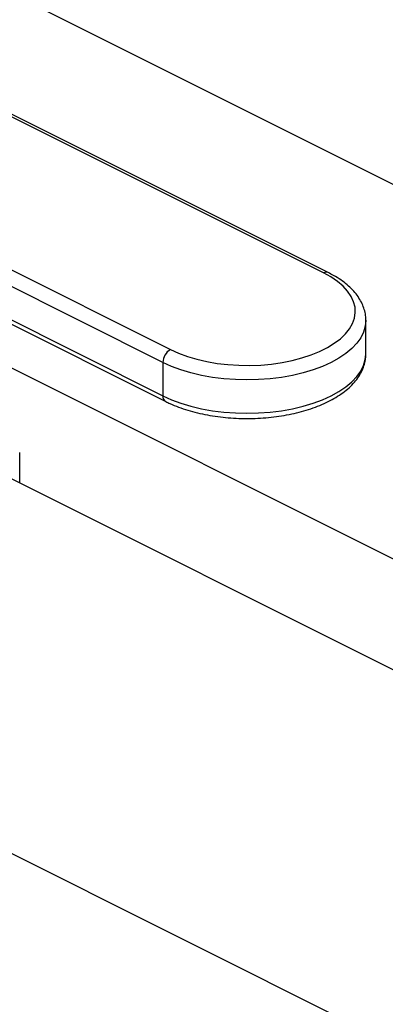
# Model space of a CAD drawing. Extents: x 19.1 to 29.8, y 0.6 to 8.7.
# Drawn here: x 23.5 to 23.6, y 5.1 to 5.3 of the extents above; entities that cross this region are included whole.
import ezdxf

# ---------------------------------------------------------------- set-up
doc = ezdxf.new("R2010")
doc.units = 0
doc.header["$MEASUREMENT"] = 0
doc.layers.get('0').update_dxf_attribs({"linetype": 'CONTINUOUS'})

msp = doc.modelspace()

# ---------------------------------------------------------------- linework, layer by layer
at = {"color": 7, "linetype": 'CONTINUOUS'}
for p, q in [((23.6793929172059, 5.178992426200328), (23.38189714601855, 5.327740311793994)), ((23.54398702353727, 5.229242921317471), (23.49177831720939, 5.255347274481408)), ((23.54465683325231, 5.229285458232229), (23.49244812692444, 5.255389811396165)), ((23.47006753921089, 5.244491885482155), (23.52227624553876, 5.218387532318219)), ((23.52121718289744, 5.216560918666484), (23.46900847656958, 5.242665271830419)), ((23.46900847656958, 5.237941043165344), (23.52121718289744, 5.211836690001408)), ((23.46939772949584, 5.237130955240162), (23.52160643582371, 5.211026602076227)), ((23.46717878872464, 5.2320728782749), (23.65942374223199, 5.135950401521229)), ((23.54998121338351, 5.217793915498091), (23.54998121338351, 5.222518144163167)), ((23.52121718289744, 5.216560918666484), (23.52121718289744, 5.211836690001408)), ((23.54998085807219, 5.217739735700643), (23.54998121338351, 5.217793915498091)), ((23.5009184871263, 5.199483398371752), (23.5009184871263, 5.203817871716679)), ((23.79086218858361, 5.054502995008277), (23.4952914037248, 5.202288387438121)), ((23.47418471366292, 5.159815120303026), (23.63586737300014, 5.078973790634186))]:
    msp.add_line(p, q, dxfattribs=at)
at = {"color": 7, "linetype": 'CONTINUOUS', "flags": 128}
msp.add_lwpolyline([(23.52227624553876, 5.218387532318219), (23.52343016206194, 5.217866269266529), (23.5246836324137, 5.217406049539535), (23.52602377866238, 5.217011602207828), (23.52743687375349, 5.216686962546506), (23.52890840622942, 5.216435468151986), (23.53042326921103, 5.216259703283044), (23.53196592478583, 5.216161467148144), (23.53352054056653, 5.216141769698655), (23.53507116249276, 5.216200814478124), (23.53660188569114, 5.216337990855907), (23.53809699912388, 5.216551894575689), (23.53954115839047, 5.216840331315062), (23.54091955173374, 5.217200337557638), (23.54221803708394, 5.217628218049597), (23.54342327360154, 5.218119590860795), (23.54452290645211, 5.218669407286078), (23.5455056520745, 5.219272025544881), (23.54636141305842, 5.21992126821998), (23.54708142554357, 5.220610464891616), (23.54765829902232, 5.221332544524909), (23.54808610646188, 5.222080101241282), (23.54836045921746, 5.222845462840473), (23.54847854877639, 5.223620773803586), (23.54843915387741, 5.224398081693935), (23.54824268160761, 5.225169409481333), (23.54789115186973, 5.225926840972142), (23.54738816308069, 5.226662607210104), (23.54673888375804, 5.227369154755659), (23.54594998909463, 5.228039227880002), (23.54502954964065, 5.228665963055882), (23.54398702353727, 5.229242921317471)], dxfattribs=at)
at = {"color": 8, "linetype": 'CONTINUOUS', "flags": 128}
for points in [[(23.5499811894372, 5.222531272883772), (23.54998121338351, 5.222518144163167), (23.54990007296499, 5.221692373492623), (23.54965744776212, 5.22087455234638), (23.54925567350991, 5.220072558733436), (23.54869861883014, 5.219294115497243), (23.54799163798601, 5.218546725272374), (23.54714154337615, 5.217837584245482), (23.54615653385764, 5.217173515251289), (23.545046081001, 5.216560921255272), (23.54382089300896, 5.216005694826951), (23.54249275502058, 5.215513190067695), (23.54107447296679, 5.215088142762769), (23.53957969251706, 5.214734652340698), (23.53802280604467, 5.214456125000816), (23.53641881881878, 5.214255237874709), (23.5347831765263, 5.214133925273273), (23.53313163518521, 5.214093355064017), (23.53148008543056, 5.21413392365528), (23.52984444637406, 5.214255233991525), (23.52824045655938, 5.214456125648013), (23.52668357558817, 5.21473465670928), (23.52518879578563, 5.215088144218963), (23.52377050693627, 5.215513189744097), (23.52244237266927, 5.216005695231449), (23.52121718289744, 5.216560918666484)], [(23.52121718289744, 5.211836690001408), (23.52244237266927, 5.211281466566374), (23.52377050693627, 5.210788961079021), (23.52518879578563, 5.210363915553887), (23.52668357558817, 5.210010428044205), (23.52824045655938, 5.209731896982938), (23.52984444637406, 5.209531005326451), (23.53148008543056, 5.209409694990205), (23.53313163518521, 5.209369126398942), (23.5347831765263, 5.209409696608198), (23.53641881881878, 5.209531009209633), (23.53802280604467, 5.209731896335741), (23.53957969251706, 5.210010423675623), (23.54107447296679, 5.210363914097693), (23.54249275502058, 5.21078896140262), (23.54382089300896, 5.211281466161875), (23.545046081001, 5.211836692590197), (23.54615653385764, 5.212449286586214), (23.54714154337615, 5.213113355580406), (23.54799163798601, 5.213822496607298), (23.54869861883014, 5.214569886832168), (23.54925567350991, 5.215348330068361), (23.54965744776212, 5.216150323681304), (23.54990007296499, 5.216968144827548), (23.54998085807219, 5.217739735700643)]]:
    msp.add_lwpolyline(points, dxfattribs=at)
at = {"color": 8, "linetype": 'CONTINUOUS'}
for centre, radius, start, end in [((23.54436318625716, 5.22861414400741), 0.0007327068291535195, 66.34063218694192, 120.8897515805147), ((23.52204593058622, 5.211736302289354), 0.0008348056207165579, 173.0933074847345, 238.1994192025649)]:
    msp.add_arc(centre, radius, start, end, dxfattribs=at)
at = {"color": 7, "linetype": 'CONTINUOUS'}
msp.add_arc((23.52338509190605, 5.216524301243172), 0.002168218232853625, 120.757729685523, 179.0323282388962, dxfattribs=at)
for points, knots in [([(23.54996660808229, 5.222535173939316), (23.54997058479438, 5.222618870146232), (23.54998820283829, 5.222989669795479), (23.54987809148426, 5.223645893378404), (23.54963759502007, 5.224486374957551), (23.54925480797065, 5.22530267172706), (23.54874415254433, 5.226092832227822), (23.54810149708176, 5.226853660431897), (23.54732970183027, 5.227579840445791), (23.54643176492617, 5.228262722981872), (23.54553201376146, 5.228830823314193), (23.54490925272245, 5.229154332477117), (23.54465683325231, 5.229285458232228)], [0, 0, 0, 0, 0.03068754999215776, 0.1359551787657362, 0.2412648963867954, 0.3479653847852283, 0.4571451677842441, 0.5693045190261121, 0.6842577604676521, 0.801278272764679, 0.919453482228632, 1, 1, 1, 1]), ([(23.52160643582371, 5.211026602076226), (23.52180793521399, 5.210928853828208), (23.5223915650004, 5.210645732429998), (23.52342566564965, 5.210224397401277), (23.52472615370593, 5.209785756960573), (23.5260936898904, 5.209414825058508), (23.52751557882993, 5.209112241543887), (23.5289810317024, 5.208879644783133), (23.53047848854211, 5.208718027891212), (23.53199634075107, 5.208628215552987), (23.53352277031111, 5.208610578601532), (23.53504584863196, 5.208665214749097), (23.53655365088229, 5.208791755481891), (23.53803441500874, 5.208989507601352), (23.53947673162424, 5.209257444106835), (23.54086953202919, 5.209594303706763), (23.54220221856059, 5.20999861255162), (23.54346456358281, 5.21046887374873), (23.54464674668944, 5.21100358371275), (23.54573902806609, 5.211601335320856), (23.54673145567255, 5.212260570636539), (23.54761272073575, 5.212978777503789), (23.54837082400733, 5.213751416929195), (23.54899288628691, 5.214570709279081), (23.54947127356107, 5.215425278540428), (23.54979190126354, 5.216301070469046), (23.5499607288761, 5.217072226887258), (23.5499630637788, 5.217547473568932), (23.54996393904067, 5.217725624587695)], [0, 0, 0, 0, 0.02126110876807977, 0.06158140901764583, 0.1017752802933037, 0.1418413033180939, 0.1817919021035508, 0.2216480787055068, 0.2614334724125918, 0.3011715112294228, 0.3408864567955904, 0.3806008231330906, 0.4203324319009424, 0.4601029582228469, 0.4999374253443321, 0.5398614760032873, 0.5799025860587699, 0.6200876276449555, 0.6604401529064577, 0.700972188150177, 0.7416685389018118, 0.7824483922601903, 0.8230768828507745, 0.8632292449935336, 0.9025274199696912, 0.9407075900674853, 0.9777736412652139, 1, 1, 1, 1])]:
    msp.add_open_spline(points, degree=3, knots=knots, dxfattribs=at)

doc.saveas('drawing.dxf')
